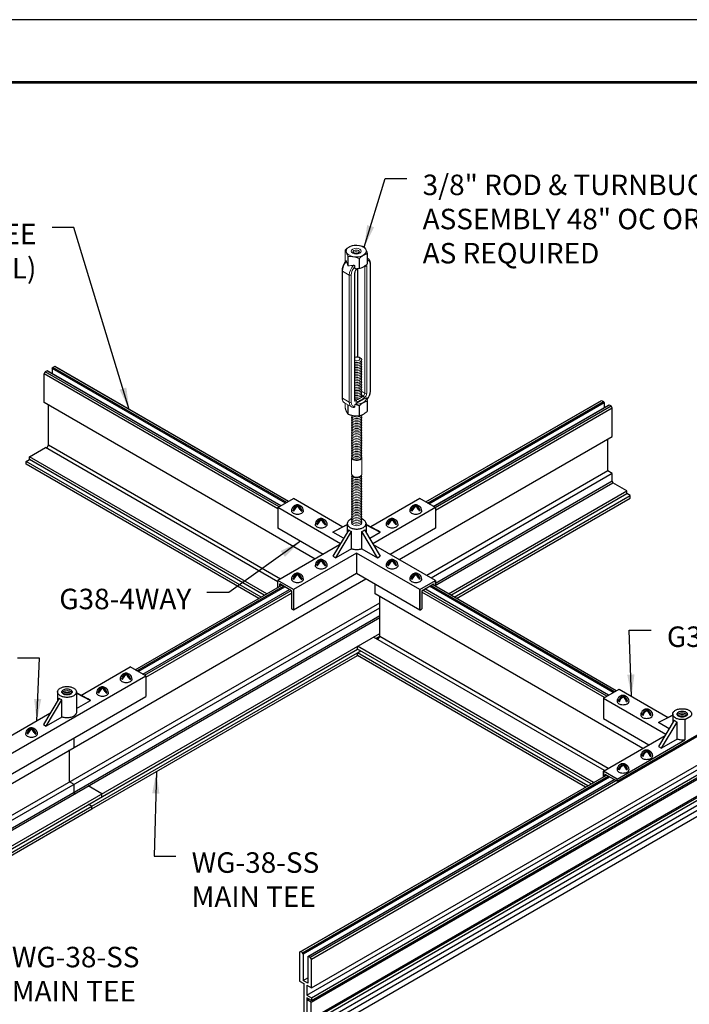
# Model space of a CAD drawing. Units: inches. Extents: x 3 to 236, y 3 to 15.
# Drawn here: x 135 to 139, y 6 to 12 of the extents above; entities that cross this region are included whole.
import ezdxf

# ---------------------------------------------------------------- set-up
doc = ezdxf.new("R2010")
doc.units = ezdxf.units.IN
doc.header["$MEASUREMENT"] = 0
doc.layers.get('0').update_dxf_attribs({"linetype": 'CONTINUOUS'})
doc.layers.get('Defpoints').update_dxf_attribs({"color": 9, "linetype": 'CONTINUOUS'})
for name, color, linetype in [('CONNECTORS', 31, 'CONTINUOUS'), ('DETAIL', 1, 'CONTINUOUS'), ('DIM', 1, 'CONTINUOUS'), ('GRID', 2, 'CONTINUOUS')]:
    doc.layers.add(name, color=color, linetype=linetype)
doc.styles.add('STD', font='arial.ttf')
doc.dimstyles.new('A-DIM1$7', dxfattribs={"dimtxt": 0.125, "dimasz": 0.125, "dimexe": 0.14, "dimexo": 0.07, "dimgap": 0.09, "dimtad": 0, "dimtih": 1, "dimtoh": 1, "dimdec": 5, "dimzin": 3, "dimdsep": 46, "dimlunit": 4, "dimtxsty": 'STD', "dimcen": 0, "dimclrd": 256, "dimclre": 3, "dimclrt": 256, "dimadec": 0, "dimazin": 0, "dimtfac": 1, "dimtdec": 3, "dimtofl": 0, "dimtmove": 0, "dimatfit": 3, "dimfxl": 1, "dimfrac": 2, "dimtolj": 1, "dimtzin": 0, "dimarcsym": 1})

# ---------------------------------------------------------------- blocks, each defined once
blk = doc.blocks.new('Iso-head')
at = {"layer": 'GRID'}
for p, q in [((-0.107, 0.105), (-0.165, 0.071)), ((-0.131, 0.051), (-0.165, 0.071)), ((0, 0.227), (0, 0.264)), ((0.107, 0.105), (0.165, 0.071)), ((0.131, 0.051), (0.165, 0.071))]:
    blk.add_line(p, q, dxfattribs=at)
for points in [[(-0.22, 0.077, 0.03208), (-0.22, 0.067, 0.156851), (-0.206, 0.022, 0.106617), (-0.156, -0.023, 0.072341), (-0.089, -0.05, 0.058752), (0, -0.06, 0.058752), (0.089, -0.05, 0.072341), (0.156, -0.023, 0.106617), (0.206, 0.022, 0.156851), (0.22, 0.067, 0.02207), (0.22, 0.074, 0.106617)], [(-0.165, 0.071, -0.046604), (-0.136, 0.136, -0.058752), (-0.082, 0.207, -0.058666), (-0.037, 0.245, -0.106617)], [(-0.037, 0.245, 0.058126), (-0.074, 0.253, 0.156851), (-0.119, 0.243, 0.056561), (-0.133, 0.233, 0.106617)], [(-0.131, 0.051, -0.046604), (-0.101, 0.116, -0.058752), (-0.048, 0.187, -0.061748), (0, 0.227, -0.106617)], [(0, 0.264, 0.06243), (-0.039, 0.273, 0.156851), (-0.085, 0.263, 0.066423), (-0.101, 0.251, 0.106617)], [(0, 0.264, -0.06243), (0.039, 0.273, -0.156851), (0.085, 0.263, -0.066423), (0.101, 0.251, -0.106617)], [(0.131, 0.051, 0.046604), (0.101, 0.116, 0.058752), (0.048, 0.187, 0.061748), (0, 0.227, 0.106617)], [(0.037, 0.245, -0.058126), (0.074, 0.253, -0.156851), (0.119, 0.243, -0.056561), (0.133, 0.233, -0.106617)], [(0.165, 0.071, 0.046604), (0.136, 0.136, 0.058752), (0.082, 0.207, 0.058666), (0.037, 0.245, 0.106617)]]:
    blk.add_lwpolyline(points, format="xyb", dxfattribs=at)
for centre, start, end in [((-0.002, 0.058), 126.8949, 177.6047), ((-0.002, 0.062), 73.9794, 106.1033), ((0.002, 0.058), 2.3953, 53.1051)]:
    blk.add_arc(centre, 0.219, start, end, dxfattribs=at)
blk = doc.blocks.new('TB')
at = {"layer": 'DETAIL', "linetype": 'Continuous', "lineweight": 0, "extrusion": (1.66533e-16, 0.816497, 0.57735)}
for p, q in [((34.0389, 15.1689), (34.0389, 15.0835)), ((34.2239, 15.0549), (34.2239, 15.1403)), ((34.2248, 15.1422), (34.2248, 15.0568)), ((34.0629, 15.0399), (34.0629, 15.1171)), ((34.0653, 15.1158), (34.0653, 15.0385)), ((34.1549, 15.0165), (34.1549, 15.1019)), ((34.1582, 15.1024), (34.1582, 15.017)), ((34.2293, 15.1002), (34.2248, 15.1029)), ((34.2499, 14.0012), (34.2499, 15.0574)), ((34.0137, 15.0002), (34.0137, 13.944)), ((34.0171, 13.9392), (34.0171, 14.9954)), ((34.074, 14.9626), (34.0171, 14.9954)), ((34.1178, 14.9783), (34.1178, 13.9221)), ((34.1213, 15.0164), (34.1213, 15.034)), ((34.1213, 13.9269), (34.1213, 14.9831)), ((34.1423, 14.2826), (34.1423, 15.0158)), ((34.1458, 14.2822), (34.1458, 15.0159)), ((34.2027, 15.0369), (34.202, 15.0373)), ((34.2027, 15.0369), (34.2027, 13.9806)), ((34.2193, 13.9806), (34.2193, 15.0369)), ((34.2465, 15.0526), (34.2465, 13.9964)), ((34.074, 14.9626), (34.074, 13.9063)), ((34.0906, 13.9063), (34.0906, 14.9626)), ((34.2027, 13.9806), (34.1769, 13.9955)), ((34.074, 13.9063), (34.0171, 13.9392)), ((34.1309, 13.9221), (34.1213, 13.9277)), ((34.1228, 13.8897), (34.2143, 13.9425)), ((34.1896, 13.956), (34.1759, 13.9639)), ((34.2239, 13.916), (34.2239, 13.8306)), ((34.2248, 13.8325), (34.2248, 13.9179)), ((34.0912, 13.8683), (34.0343, 13.9011)), ((34.0389, 13.8592), (34.0389, 13.8985)), ((34.0629, 13.8846), (34.0629, 13.8074)), ((34.0653, 13.806), (34.0653, 13.8832)), ((34.1213, 13.8704), (34.1213, 13.8881)), ((34.1549, 13.8776), (34.1549, 13.7922)), ((34.1582, 13.7927), (34.1582, 13.8781)), ((34.0935, 13.3078), (34.0935, 13.4446)), ((34.1773, 13.3078), (34.1773, 13.4446))]:
    blk.add_line(p, q, dxfattribs=at)
at = {"layer": 'DETAIL', "linetype": 'Continuous', "lineweight": 0}
for centre, major_axis, ratio, start_param, end_param in [((34.1318, 15.1555), (-0.0958, 0), 0.57735, -0.279579, -0.244025), ((34.1318, 15.1616), (0.083, 0), 0.57735, -2.356194, 3.926991), ((34.1318, 15.1555), (-0.0958, 0), 0.57735, -1.326771, -1.291218), ((34.1318, 15.1555), (-0.0958, 0), 0.57735, -2.373964, -2.338425), ((34.1318, 15.1555), (0.0958, 0), 0.57735, -0.279579, -0.244025), ((34.0334, 15.0539), (-0.0363, 0.1147), 0.201907, -1.756499, -1.432696), ((34.1318, 15.1555), (0.0958, 0), 0.57735, -2.373964, -2.338425), ((34.1318, 15.1555), (0.0958, 0), 0.57735, -1.326771, -1.291218), ((34.1318, 15.0701), (0.0958, 0), 0.57735, -0.279579, -0.244025), ((34.1877, 15.0283), (0.0416, 0.072), 0.57735, 0, 0.104106), ((34.2382, 15.0574), (0.0117, 0), 0.57735, -0.785398, 0), ((34.1752, 14.972), (-0.1601, 0.03), 0.410753, -1.064019, -0.740215), ((34.1328, 14.9965), (-0.0416, -0.072), 0.57735, -1.926159, -0.785398), ((34.141, 14.9917), (-0.0164, -0.0284), 0.57735, -2.17576, -0.785398), ((34.1095, 14.9831), (0.0117, 0), 0.57735, -0.785398, 0), ((34.1299, 15.0215), (0.00686, -0.00951), 0.501433, 0, 0.617779), ((34.1318, 15.0701), (0.0958, 0), 0.57735, -1.326771, -1.291218), ((34.211, 15.0417), (0.0117, 0), 0.57735, -2.356194, -0.785398), ((34.196, 15.0235), (0.0164, 0.0284), 0.57735, -0.785398, -0.275109), ((34.1354, 14.2588), (-0.0419, 0), 0.57735, -2.356194, -1.226458), ((34.1354, 14.2656), (-0.0274, 0), 0.57735, -2.356194, -1.028048), ((34.1354, 14.2656), (0.0274, 0), 0.57735, -2.113545, 0.785398), ((34.1354, 14.2588), (0.0419, 0), 0.57735, -1.915134, 0.785398), ((34.1354, 14.2451), (0.0419, 0), 0.57735, -1.915134, 0.286757), ((34.1354, 14.2314), (0.0419, 0), 0.57735, -1.915134, 0.286757), ((34.1354, 14.2177), (0.0419, 0), 0.57735, -1.915134, 0.286757), ((34.1354, 14.204), (0.0419, 0), 0.57735, -1.915134, 0.286757), ((34.1354, 14.1903), (0.0419, 0), 0.57735, -1.915134, 0.286757), ((34.1354, 14.1767), (0.0419, 0), 0.57735, -1.915134, 0.286757), ((34.1354, 14.163), (0.0419, 0), 0.57735, -1.915134, 0.286757), ((34.1354, 14.1493), (0.0419, 0), 0.57735, -1.915134, 0.286757), ((34.1354, 14.1356), (0.0419, 0), 0.57735, -1.915134, 0.286757), ((34.1354, 14.1219), (0.0419, 0), 0.57735, -1.915134, 0.286757), ((34.1354, 14.1082), (0.0419, 0), 0.57735, -1.915134, 0.286757), ((34.1354, 14.0946), (0.0419, 0), 0.57735, -1.915134, 0.286757), ((34.1354, 14.0809), (0.0419, 0), 0.57735, -1.915134, 0.286757), ((34.1354, 14.0672), (0.0419, 0), 0.57735, -1.915134, 0.286757), ((34.1354, 14.0535), (0.0419, 0), 0.57735, -1.915134, 0.286757), ((34.1354, 14.0398), (0.0419, 0), 0.57735, -1.915134, 0.286757), ((34.1354, 14.0261), (0.0419, 0), 0.57735, -1.915134, 0.286757), ((34.1354, 14.0125), (0.0419, 0), 0.57735, -1.915134, 0.286757), ((34.1354, 13.9988), (0.0419, 0), 0.57735, -1.915134, 0.286757), ((34.2382, 14.0012), (0.0117, 0), 0.57735, -0.785398, 0), ((34.1095, 13.9269), (0.0117, 0), 0.57735, -0.785398, 0), ((34.141, 13.9355), (-0.0164, -0.0284), 0.57735, -0.785398, 0.66128), ((34.1354, 13.9851), (0.0419, 0), 0.57735, -1.915134, 0.286757), ((34.1354, 13.9714), (0.0419, 0), 0.57735, -1.915134, 0.286757), ((34.1354, 13.9577), (0.0419, 0), 0.57735, -1.915134, 0.286757), ((34.1299, 13.912), (-0.0047, 0.0108), 0.644384, -2.285938, -0.715141), ((34.1685, 14.2058), (0.1735, 0.3004), 0.57735, -2.480312, -2.232077), ((34.1906, 13.9471), (-0.00686, 0.00951), 0.501433, -2.411008, -0.840211), ((34.196, 13.9672), (0.0164, 0.0284), 0.57735, -2.232077, -0.785398), ((34.211, 13.9854), (0.0117, 0), 0.57735, -2.356194, -0.785398), ((34.1318, 13.9312), (0.0958, 0), 0.57735, -0.279579, -0.244025), ((34.1328, 13.9403), (-0.0416, -0.072), 0.57735, -0.785398, 0), ((34.1318, 13.9312), (0.0958, 0), 0.57735, -1.326771, -1.291218), ((34.1318, 13.8458), (0.0958, 0), 0.57735, -0.279579, -0.244025), ((34.1318, 13.8458), (0.0958, 0), 0.57735, -2.373964, -2.338425), ((34.1354, 13.7798), (-0.0419, 0), 0.57735, -0.286757, 3.428349), ((34.1354, 13.7661), (-0.0419, 0), 0.57735, -0.286757, 3.428349), ((34.1354, 13.7525), (-0.0419, 0), 0.57735, -0.286757, 3.428349), ((34.1354, 13.7935), (-0.0419, 0), 0.57735, -0.133529, 3.355936), ((34.1354, 13.8072), (0.0419, 0), 0.57735, -2.641974, -0.404361), ((34.1318, 13.8458), (0.0958, 0), 0.57735, -1.326771, -1.291218), ((34.1354, 13.7388), (-0.0419, 0), 0.57735, -0.286757, 3.428349), ((34.1354, 13.7251), (-0.0419, 0), 0.57735, -0.286757, 3.428349), ((34.1354, 13.7114), (-0.0419, 0), 0.57735, -0.286757, 3.428349), ((34.1354, 13.6977), (-0.0419, 0), 0.57735, -0.286757, 3.428349), ((34.1354, 13.684), (-0.0419, 0), 0.57735, -0.286757, 3.428349), ((34.1354, 13.6704), (-0.0419, 0), 0.57735, -0.286757, 3.428349), ((34.1354, 13.6567), (-0.0419, 0), 0.57735, -0.286757, 3.428349), ((34.1354, 13.643), (-0.0419, 0), 0.57735, -0.286757, 3.428349), ((34.1354, 13.6293), (-0.0419, 0), 0.57735, -0.286757, 3.428349), ((34.1354, 13.6156), (-0.0419, 0), 0.57735, -0.286757, 3.428349), ((34.1354, 13.6019), (-0.0419, 0), 0.57735, -0.286757, 3.428349), ((34.1354, 13.5883), (-0.0419, 0), 0.57735, -0.286757, 3.428349), ((34.1354, 13.5746), (-0.0419, 0), 0.57735, -0.286757, 3.428349), ((34.1354, 13.5609), (-0.0419, 0), 0.57735, -0.286757, 3.428349), ((34.1354, 13.5472), (-0.0419, 0), 0.57735, -0.286757, 3.428349), ((34.1354, 13.5335), (-0.0419, 0), 0.57735, -0.286757, 3.428349), ((34.1354, 13.5198), (-0.0419, 0), 0.57735, -0.286757, 3.428349), ((34.1354, 13.5062), (-0.0419, 0), 0.57735, -0.286757, 3.428349), ((34.1354, 13.4925), (-0.0419, 0), 0.57735, -0.286757, 3.428349), ((34.1354, 13.4788), (-0.0419, 0), 0.57735, -0.286757, 3.428349), ((34.1354, 13.4651), (-0.0419, 0), 0.57735, -0.286757, 3.428349), ((34.1354, 13.4514), (-0.0419, 0), 0.57735, -0.286757, 3.428349), ((34.1354, 13.4446), (-0.0419, 0), 0.57735, -0.141897, 0.785398), ((34.1354, 13.4446), (0.0419, 0), 0.57735, -2.356194, 0.141897), ((34.1354, 13.2872), (-0.0419, 0), 0.57735, -0.286757, 3.428349), ((34.1354, 13.2735), (-0.0419, 0), 0.57735, -0.286757, 3.428349), ((34.1354, 13.2599), (-0.0419, 0), 0.57735, -0.286757, 3.428349), ((34.1354, 13.3009), (-0.0419, 0), 0.57735, -0.141897, 3.28349), ((34.1354, 13.2462), (-0.0419, 0), 0.57735, -0.286757, 3.428349), ((34.1354, 13.2325), (-0.0419, 0), 0.57735, -0.286757, 3.428349), ((34.1354, 13.2188), (-0.0419, 0), 0.57735, -0.286757, 3.428349), ((34.1354, 13.2051), (-0.0419, 0), 0.57735, -0.286757, 3.428349), ((34.1354, 13.1914), (-0.0419, 0), 0.57735, -0.286757, 3.428349), ((34.1354, 13.1778), (-0.0419, 0), 0.57735, -0.286757, 3.428349), ((34.1354, 13.1641), (-0.0419, 0), 0.57735, -0.286757, 3.428349), ((34.1354, 13.1504), (-0.0419, 0), 0.57735, -0.286757, 3.428349), ((34.1354, 13.1367), (-0.0419, 0), 0.57735, -0.286757, 3.428349), ((34.1354, 13.123), (-0.0419, 0), 0.57735, -0.286757, 3.428349), ((34.1354, 13.1093), (-0.0419, 0), 0.57735, -0.286757, 3.428349), ((34.1354, 13.0957), (-0.0419, 0), 0.57735, -0.286757, 3.428349), ((34.1354, 13.082), (-0.0419, 0), 0.57735, -0.286757, 3.428349), ((34.1354, 13.0683), (-0.0419, 0), 0.57735, -0.286757, 3.428349), ((34.1354, 13.0546), (-0.0419, 0), 0.57735, -0.286757, 3.428349), ((34.1354, 13.0409), (-0.0419, 0), 0.57735, -0.286757, 3.428349), ((34.1354, 13.0272), (-0.0419, 0), 0.57735, -0.286757, 3.428349), ((34.1354, 13.0136), (-0.0419, 0), 0.57735, -0.286757, 3.428349), ((34.1354, 12.9999), (-0.0419, 0), 0.57735, -0.286757, 3.428349), ((34.1354, 12.9862), (-0.0419, 0), 0.57735, -0.286757, 3.428349), ((34.1354, 12.9725), (-0.0419, 0), 0.57735, -0.286757, 3.428349), ((34.1354, 12.9588), (-0.0419, 0), 0.57735, -0.286757, 3.428349), ((34.1354, 12.9451), (-0.0419, 0), 0.57735, -0.286757, 3.428349), ((34.1354, 12.9315), (-0.0419, 0), 0.57735, -0.286757, 3.428349), ((34.1354, 12.9178), (-0.0419, 0), 0.57735, -0.286757, 3.428349), ((34.1354, 12.9041), (-0.0419, 0), 0.57735, -0.286757, 3.428349)]:
    blk.add_ellipse(centre, major_axis=major_axis, ratio=ratio, start_param=start_param, end_param=end_param, dxfattribs=at)
at = {"layer": 'DETAIL', "linetype": 'Continuous', "lineweight": 0, "extrusion": (-5.81485e-17, 5.55112e-17, -1)}
blk.add_ellipse((34.1318, 15.1616), major_axis=(0.0419, 0), ratio=0.57735, start_param=-2.356194, end_param=3.926991, dxfattribs=at)
at = {"layer": 'DETAIL', "linetype": 'Continuous', "lineweight": 0, "extrusion": (-2.02499e-17, 3.13111e-30, -1)}
blk.add_ellipse((34.1318, 15.1548), major_axis=(0.0274, 0), ratio=0.57735, start_param=-2.356194, end_param=3.926991, dxfattribs=at)
at = {"layer": 'DETAIL', "linetype": 'Continuous', "lineweight": 0, "extrusion": (-5.14995e-17, 9.24378e-30, -1)}
blk.add_ellipse((34.1318, 15.1411), major_axis=(0.0274, 0), ratio=0.57735, start_param=-2.694049, end_param=-2.356194, dxfattribs=at)
at = {"layer": 'DETAIL', "linetype": 'Continuous', "lineweight": 0, "extrusion": (-5.12431e-17, -1.11022e-16, -1)}
blk.add_ellipse((34.1318, 15.1411), major_axis=(0.0274, 0), ratio=0.57735, start_param=-2.356194, end_param=-0.447544, dxfattribs=at)
at = {"layer": 'DETAIL', "linetype": 'Continuous', "lineweight": 0, "extrusion": (-8.17967e-17, 1.66533e-16, -1)}
blk.add_ellipse((34.1318, 15.1274), major_axis=(0.0274, 0), ratio=0.57735, start_param=-2.095435, end_param=-1.046158, dxfattribs=at)
at = {"layer": 'DETAIL', "linetype": 'Continuous', "lineweight": 0, "extrusion": (-3.45681e-16, 4.55974e-16, -1)}
blk.add_ellipse((34.0759, 15.0294), major_axis=(0.0416, 0.072), ratio=0.57735, start_param=-2.356194, end_param=-1.215434, dxfattribs=at)
at = {"layer": 'DETAIL', "linetype": 'Continuous', "lineweight": 0, "extrusion": (-1.97741e-16, 4.34659e-16, -1)}
blk.add_ellipse((34.196, 15.0235), major_axis=(0.0357, 0.0618), ratio=0.57735, start_param=-0.180151, end_param=0.785398, dxfattribs=at)
at = {"layer": 'DETAIL', "linetype": 'Continuous', "lineweight": 0, "extrusion": (-1.11022e-16, 8.93317e-33, -1)}
blk.add_ellipse((34.0254, 15.0002), major_axis=(-0.0117, 0), ratio=0.57735, start_param=-0.785398, end_param=0, dxfattribs=at)
at = {"layer": 'DETAIL', "linetype": 'Continuous', "lineweight": 0, "extrusion": (-2.7357e-16, 4.14341e-16, -1)}
blk.add_ellipse((34.141, 14.9917), major_axis=(0.0357, 0.0618), ratio=0.57735, start_param=-2.356194, end_param=-1.186615, dxfattribs=at)
at = {"layer": 'DETAIL', "linetype": 'Continuous', "lineweight": 0, "extrusion": (-2.64407e-16, 1.52656e-16, -1)}
blk.add_ellipse((34.1877, 15.0283), major_axis=(-0.0106, -0.0183), ratio=0.57735, start_param=-2.404619, end_param=-2.356194, dxfattribs=at)
at = {"layer": 'DETAIL', "linetype": 'Continuous', "lineweight": 0, "extrusion": (-4.04099e-17, 7.23757e-30, -1)}
blk.add_ellipse((34.0823, 14.9674), major_axis=(-0.0117, 0), ratio=0.57735, start_param=-2.356194, end_param=-0.785398, dxfattribs=at)
at = {"layer": 'DETAIL', "linetype": 'Continuous', "lineweight": 0, "extrusion": (-2.5697e-16, 2.76559e-16, -1)}
blk.add_ellipse((34.196, 13.9672), major_axis=(-0.0357, -0.0618), ratio=0.57735, start_param=-2.356194, end_param=-1.290772, dxfattribs=at)
at = {"layer": 'DETAIL', "linetype": 'Continuous', "lineweight": 0, "extrusion": (4.36403e-17, 1.11022e-16, -1)}
blk.add_ellipse((34.0254, 13.944), major_axis=(-0.0117, 0), ratio=0.57735, start_param=-0.785398, end_param=0, dxfattribs=at)
at = {"layer": 'DETAIL', "linetype": 'Continuous', "lineweight": 0, "extrusion": (-6.09555e-17, 2.27489e-16, -1)}
blk.add_ellipse((34.0759, 13.9731), major_axis=(-0.0416, -0.072), ratio=0.57735, start_param=0, end_param=0.785398, dxfattribs=at)
at = {"layer": 'DETAIL', "linetype": 'Continuous', "lineweight": 0, "extrusion": (-1.88578e-16, 1.72974e-16, -1)}
blk.add_ellipse((34.1328, 13.9403), major_axis=(-0.0106, -0.0183), ratio=0.57735, start_param=-0.66128, end_param=-0.007897, dxfattribs=at)
at = {"layer": 'DETAIL', "linetype": 'Continuous', "lineweight": 0, "extrusion": (-5.14645e-17, -5.55112e-17, -1)}
blk.add_ellipse((34.1318, 13.9373), major_axis=(0.083, 0), ratio=0.57735, start_param=-0.108648, end_param=1.679444, dxfattribs=at)
at = {"layer": 'DETAIL', "linetype": 'Continuous', "lineweight": 0, "extrusion": (9.07038e-17, 2.68126e-16, -1)}
blk.add_ellipse((34.1602, 14.2106), major_axis=(-0.1676, -0.2903), ratio=0.57735, start_param=-0.909516, end_param=-0.66128, dxfattribs=at)
at = {"layer": 'DETAIL', "linetype": 'Continuous', "lineweight": 0, "extrusion": (-1.73704e-16, 4.20782e-16, -1)}
blk.add_ellipse((34.1877, 13.972), major_axis=(-0.0106, -0.0183), ratio=0.57735, start_param=-2.356194, end_param=-0.909516, dxfattribs=at)
at = {"layer": 'DETAIL', "linetype": 'Continuous', "lineweight": 0, "extrusion": (8.23254e-19, 1.35159e-31, -1)}
blk.add_ellipse((34.0823, 13.9111), major_axis=(-0.0117, 0), ratio=0.57735, start_param=-2.356194, end_param=-0.785398, dxfattribs=at)
at = {"layer": 'DETAIL', "linetype": 'Continuous', "lineweight": 0, "extrusion": (-2.4037e-16, 1.38778e-16, -1)}
blk.add_ellipse((34.141, 13.9355), major_axis=(-0.0357, -0.0618), ratio=0.57735, start_param=-0.384181, end_param=0.785398, dxfattribs=at)
at = {"layer": 'DETAIL', "linetype": 'Continuous', "lineweight": 0, "extrusion": (-7.15358e-17, -1.11022e-16, -1)}
blk.add_ellipse((34.1354, 13.3078), major_axis=(-0.0419, 0), ratio=0.57735, start_param=-0.785398, end_param=0, dxfattribs=at)
at = {"layer": 'DETAIL', "linetype": 'Continuous', "lineweight": 0, "extrusion": (-5.36728e-17, 1.66533e-16, -1)}
blk.add_ellipse((34.1354, 13.3078), major_axis=(0.0419, 0), ratio=0.57735, start_param=0, end_param=2.356194, dxfattribs=at)
at = {"layer": 'DETAIL', "linetype": 'Continuous', "lineweight": 0}
for points, weights in [([(34.0629, 15.1171), (34.0509, 15.1536), (34.0389, 15.1689)], [1, 1.14315201626, 1]), ([(34.0397, 15.1708), (34.0726, 15.2004), (34.1054, 15.2087)], [1, 1.14314746602, 1]), ([(34.1087, 15.2092), (34.1535, 15.2129), (34.1983, 15.1953)], [1, 1.14315201626, 1]), ([(34.2239, 15.1403), (34.1911, 15.1319), (34.1582, 15.1024)], [1, 1.14314746602, 1]), ([(34.2007, 15.194), (34.2127, 15.1787), (34.2248, 15.1422)], [1, 1.14315201626, 1]), ([(34.0389, 15.0835), (34.0406, 15.0782), (34.0422, 15.0735)], [1, 1.01852474905, 1.03225506578]), ([(34.1549, 15.1019), (34.1101, 15.1194), (34.0653, 15.1158)], [1, 1.14315201626, 1]), ([(34.1213, 15.0164), (34.1371, 15.015), (34.1549, 15.0165)], [1.06648087524, 1.05247916879, 1]), ([(34.1582, 15.017), (34.1911, 15.0253), (34.2239, 15.0549)], [1, 1.14314746602, 1]), ([(34.1582, 13.8781), (34.1911, 13.9076), (34.2239, 13.916)], [1, 1.14314746602, 1]), ([(34.2143, 13.9425), (34.215, 13.9425), (34.2157, 13.9426)], [1.0073890646, 1.00742352245, 1.0073014628]), ([(34.2248, 13.9179), (34.22, 13.9324), (34.2157, 13.9426)], [1, 1.05247916879, 1.06648087524]), ([(34.0629, 13.8074), (34.0509, 13.8227), (34.0389, 13.8592)], [1, 1.14315201626, 1]), ([(34.1213, 13.8881), (34.1221, 13.8889), (34.1228, 13.8897)], [1.00730146281, 1.00742352245, 1.0073890646]), ([(34.1213, 13.8881), (34.1371, 13.8846), (34.1549, 13.8776)], [1.06648087524, 1.05247916879, 1]), ([(34.2239, 13.8306), (34.1911, 13.801), (34.1582, 13.7927)], [1, 1.14314746602, 1]), ([(34.1549, 13.7922), (34.1101, 13.7885), (34.0653, 13.806)], [1, 1.14315201626, 1])]:
    blk.add_rational_spline(points, weights, degree=2, dxfattribs=at)
for points, knots in [([(34.0486, 15.0807), (34.0445, 15.0764), (34.0406, 15.0717), (34.0334, 15.0617), (34.0302, 15.0564), (34.0244, 15.0454), (34.022, 15.0398), (34.0179, 15.0283), (34.0163, 15.0226), (34.0142, 15.0112), (34.0137, 15.0056), (34.0137, 15.0002)], [1.95288, 1.95288, 1.95288, 1.95288, 2.190623, 2.190623, 2.428365, 2.428365, 2.666108, 2.666108, 2.90385, 2.90385, 3.141593, 3.141593, 3.141593, 3.141593]), ([(34.0514, 15.0769), (34.0509, 15.0782), (34.0504, 15.0794), (34.0496, 15.0806), (34.0492, 15.0809), (34.0488, 15.0808), (34.0487, 15.0808), (34.0486, 15.0807)], [0.2103237, 0.2103237, 0.2103237, 0.2103237, 0.22574962, 0.22574962, 0.23904004, 0.23904004, 0.24295379, 0.24295379, 0.24295379, 0.24295379]), ([(34.2499, 15.0574), (34.2499, 15.061), (34.2497, 15.0645), (34.2487, 15.0713), (34.2479, 15.0746), (34.2458, 15.0809), (34.2445, 15.0839), (34.2412, 15.0895), (34.2392, 15.0921), (34.2347, 15.0966), (34.2321, 15.0986), (34.2293, 15.1002)], [0, 0, 0, 0, 0.1570796, 0.1570796, 0.3141593, 0.3141593, 0.4712389, 0.4712389, 0.6283185, 0.6283185, 0.7853982, 0.7853982, 0.7853982, 0.7853982]), ([(34.0653, 15.0385), (34.0649, 15.0387), (34.0645, 15.0389), (34.0637, 15.0394), (34.0633, 15.0396), (34.0629, 15.0399)], [2.13132926, 2.13132926, 2.13132926, 2.13132926, 2.13641273, 2.13641273, 2.14149621, 2.14149621, 2.14149621, 2.14149621]), ([(34.1213, 15.034), (34.1213, 15.0352), (34.121, 15.0367), (34.1197, 15.0391), (34.1187, 15.0403), (34.1165, 15.0421), (34.1149, 15.0429), (34.1119, 15.0439), (34.1099, 15.0441), (34.1082, 15.0441)], [0, 0, 0, 0, 0.0135082, 0.0135082, 0.02609116, 0.02609116, 0.03938157, 0.03938157, 0.0548075, 0.0548075, 0.0548075, 0.0548075]), ([(34.1213, 14.9831), (34.1213, 14.9844), (34.1214, 14.986), (34.1221, 14.9895), (34.1226, 14.9915), (34.1241, 14.9955), (34.1251, 14.9976), (34.1274, 15.0017), (34.1287, 15.0037), (34.1315, 15.0072), (34.133, 15.0088), (34.1352, 15.0108), (34.136, 15.0114), (34.1367, 15.012)], [3.141593, 3.141593, 3.141593, 3.141593, 3.382788, 3.382788, 3.638201, 3.638201, 3.90494, 3.90494, 4.176204, 4.176204, 4.444104, 4.444104, 4.588271, 4.588271, 4.588271, 4.588271]), ([(34.2214, 13.9278), (34.2232, 13.93), (34.2249, 13.9323), (34.2302, 13.9397), (34.2334, 13.945), (34.2392, 13.956), (34.2417, 13.9616), (34.2457, 13.973), (34.2473, 13.9788), (34.2494, 13.9901), (34.2499, 13.9957), (34.2499, 14.0012)], [5.220411, 5.220411, 5.220411, 5.220411, 5.332215, 5.332215, 5.569958, 5.569958, 5.8077, 5.8077, 6.045443, 6.045443, 6.283185, 6.283185, 6.283185, 6.283185]), ([(34.0137, 13.944), (34.0137, 13.9404), (34.0139, 13.9369), (34.0149, 13.9301), (34.0157, 13.9268), (34.0178, 13.9205), (34.0191, 13.9175), (34.0224, 13.9119), (34.0244, 13.9093), (34.029, 13.9047), (34.0315, 13.9027), (34.0343, 13.9011)], [3.1415927, 3.1415927, 3.1415927, 3.1415927, 3.2986723, 3.2986723, 3.4557519, 3.4557519, 3.6128316, 3.6128316, 3.7699112, 3.7699112, 3.9269908, 3.9269908, 3.9269908, 3.9269908]), ([(34.1223, 13.9219), (34.1223, 13.9219), (34.1223, 13.9219), (34.1223, 13.9219), (34.1222, 13.922), (34.1221, 13.9223), (34.1219, 13.9226), (34.1216, 13.9234), (34.1215, 13.9239), (34.1213, 13.9252), (34.1213, 13.926), (34.1213, 13.9269)], [2.510213, 2.510213, 2.510213, 2.510213, 2.5132741, 2.5132741, 2.6703538, 2.6703538, 2.8274334, 2.8274334, 2.984513, 2.984513, 3.1415927, 3.1415927, 3.1415927, 3.1415927]), ([(34.0912, 13.8683), (34.0926, 13.8675), (34.094, 13.8668), (34.097, 13.8656), (34.0985, 13.865), (34.1016, 13.8642), (34.1032, 13.8639), (34.1064, 13.8635), (34.108, 13.8634), (34.1112, 13.8633), (34.1128, 13.8634), (34.1144, 13.8636)], [3.9269908, 3.9269908, 3.9269908, 3.9269908, 4.0050784, 4.0050784, 4.0831659, 4.0831659, 4.1612534, 4.1612534, 4.239341, 4.239341, 4.3174285, 4.3174285, 4.3174285, 4.3174285]), ([(34.1144, 13.8636), (34.1156, 13.8637), (34.1167, 13.864), (34.1187, 13.865), (34.1197, 13.8659), (34.121, 13.8678), (34.1213, 13.8692), (34.1213, 13.8704)], [0.18814629, 0.18814629, 0.18814629, 0.18814629, 0.19850944, 0.19850944, 0.2110924, 0.2110924, 0.2246006, 0.2246006, 0.2246006, 0.2246006])]:
    blk.add_open_spline(points, degree=3, knots=knots, dxfattribs=at)
blk.add_open_spline([(34.1367, 15.012), (34.1385, 15.0132), (34.1403, 15.0145), (34.1421, 15.0158)], degree=3, dxfattribs=at)
blk = doc.blocks.new('WEB00429')
at = {"color": 1}
for p, q in [((2.5966, 5.0149), (2.5864, 5.009)), ((3.9337, 4.2429), (2.5966, 5.0149)), ((3.9337, 4.2429), (2.6033, 5.011)), ((2.5357, 4.9719), (2.5425, 4.9836)), ((2.5357, 4.8078), (2.5357, 4.9719)), ((3.8727, 4.2), (2.5357, 4.9719)), ((2.5526, 4.9895), (2.5425, 4.9836)), ((3.8796, 4.2116), (2.5425, 4.9836)), ((2.5563, 4.9878), (2.5526, 4.9895)), ((3.8898, 4.2175), (2.5526, 4.9895)), ((3.8902, 4.2177), (2.5563, 4.9878)), ((2.5828, 5.0031), (2.5864, 5.009)), ((2.5828, 5.0031), (2.5828, 4.9721)), ((3.9167, 4.233), (2.5828, 5.0031)), ((3.9236, 4.237), (2.5864, 5.009)), ((4.0853, 3.9132), (2.5357, 4.8078)), ((2.5611, 4.5645), (2.5611, 4.7932)), ((4.7182, 4.2398), (5.7241, 4.8206)), ((4.7182, 4.2398), (5.7174, 4.8166)), ((4.7284, 4.2339), (5.7343, 4.8147)), ((4.7353, 4.23), (5.7379, 4.8088)), ((4.7618, 4.2146), (5.7644, 4.7935)), ((4.7622, 4.2144), (5.7681, 4.7952)), ((4.7724, 4.2086), (5.7782, 4.7893)), ((5.7241, 4.8206), (5.7343, 4.8147)), ((5.7379, 4.8088), (5.7343, 4.8147)), ((5.7379, 4.8088), (5.7379, 4.7777)), ((5.7644, 4.7935), (5.7681, 4.7952)), ((5.7681, 4.7952), (5.7782, 4.7893)), ((5.785, 4.7776), (5.7782, 4.7893)), ((4.7739, 4.1938), (5.785, 4.7776)), ((5.785, 4.6135), (5.785, 4.7776)), ((2.5509, 4.5469), (2.5611, 4.5645)), ((3.8872, 3.7988), (2.5611, 4.5645)), ((4.5667, 3.9101), (5.785, 4.6135)), ((5.7596, 4.4171), (5.7596, 4.5989)), ((2.4524, 4.4979), (2.5441, 4.5508)), ((3.8727, 3.7838), (2.5441, 4.5508)), ((2.4342, 4.4717), (2.4524, 4.4823)), ((2.4342, 4.4561), (2.4342, 4.4717)), ((3.7771, 3.6964), (2.4342, 4.4717)), ((3.7636, 3.6886), (2.4342, 4.4561)), ((2.4524, 4.4823), (2.4524, 4.4979)), ((3.8089, 3.7148), (2.4524, 4.4979)), ((3.7953, 3.707), (2.4524, 4.4823)), ((5.7596, 4.4171), (4.7241, 3.8192)), ((5.785, 4.4024), (4.7495, 3.8046)), ((5.785, 4.4024), (5.7596, 4.4171)), ((5.785, 4.3582), (5.785, 4.4024)), ((4.7694, 3.7604), (5.7892, 4.3492)), ((5.785, 4.3582), (4.7739, 3.7744)), ((5.8681, 4.3037), (5.7892, 4.3492)), ((4.8482, 3.7149), (5.8681, 4.3037)), ((4.8618, 3.7071), (5.8681, 4.2881)), ((5.8681, 4.2881), (5.8681, 4.3037)), ((5.8865, 4.2774), (5.8681, 4.2881)), ((4.0643, 1.6259), (8.5627, 4.2231)), ((4.8802, 3.6964), (5.8865, 4.2774)), ((4.8937, 3.6886), (5.8865, 4.2618)), ((5.8865, 4.2618), (5.8865, 4.2774)), ((5.8865, 4.2618), (5.8865, 4.2774)), ((5.8865, 4.2618), (5.8865, 4.2774)), ((4.0643, 1.4619), (8.5627, 4.059)), ((4.039, 1.4198), (8.5373, 4.017)), ((4.0643, 1.4052), (8.5881, 4.017)), ((4.0643, 1.3896), (8.5881, 4.0014)), ((4.0626, 1.3803), (8.5726, 3.9841)), ((4.0626, 1.2842), (8.5726, 3.888)), ((4.0643, 1.2762), (8.5881, 3.888)), ((4.0643, 1.2606), (8.5881, 3.8724)), ((2.7072, 2.8365), (4.3759, 3.8)), ((4.039, 1.2186), (8.5373, 3.8157)), ((4.0643, 1.2039), (8.5881, 3.8157)), ((4.0643, 1.1688), (8.5881, 3.7805)), ((3.0566, 3.2805), (3.8955, 3.7648)), ((3.0566, 3.2805), (3.8955, 3.7648)), ((3.0668, 3.2746), (3.9057, 3.7589)), ((3.0737, 3.2706), (3.9126, 3.755)), ((3.1002, 3.2553), (3.9391, 3.7396)), ((3.1006, 3.2551), (3.9395, 3.7394)), ((3.1108, 3.2492), (3.9496, 3.7336)), ((3.1175, 3.2375), (3.9512, 3.7188)), ((4.4301, 3.7141), (4.4301, 3.7686)), ((5.7403, 3.1217), (4.6955, 3.725)), ((5.7539, 3.1295), (4.7023, 3.7366)), ((5.764, 3.1354), (4.7125, 3.7425)), ((5.7644, 3.1356), (4.7129, 3.7427)), ((5.7909, 3.1509), (4.7394, 3.758)), ((5.7978, 3.1549), (4.7463, 3.762)), ((5.808, 3.1608), (4.7565, 3.7679)), ((5.808, 3.1608), (4.7565, 3.7679)), ((1.058, 1.7026), (4.4555, 3.6641)), ((5.9595, 2.8311), (4.4301, 3.7141)), ((4.4555, 3.4708), (4.4555, 3.6994)), ((1.0834, 1.6879), (4.4555, 3.6348)), ((1.0834, 1.6437), (4.4555, 3.5905)), ((1.0876, 1.6347), (4.4555, 3.5792)), ((1.1664, 1.5892), (4.4555, 3.4881)), ((5.7412, 2.705), (4.4201, 3.4677)), ((4.4337, 3.4599), (4.4555, 3.4725)), ((4.4453, 3.4532), (4.4555, 3.4708)), ((5.7615, 2.7167), (4.4555, 3.4708)), ((1.1664, 1.5736), (4.3284, 3.3992)), ((2.8087, 2.5004), (4.3286, 3.378)), ((5.6779, 2.6357), (4.3284, 3.4148)), ((4.3284, 3.3992), (4.3284, 3.4148)), ((5.6644, 2.6279), (4.3284, 3.3992)), ((4.3286, 3.378), (4.3469, 3.3885)), ((4.3286, 3.3624), (4.3286, 3.378)), ((5.6461, 2.6173), (4.3286, 3.378)), ((2.8087, 2.4848), (4.3286, 3.3624)), ((5.6326, 2.6095), (4.3286, 3.3624)), ((2.7072, 2.8365), (2.7072, 2.8912)), ((2.7072, 2.8365), (2.7072, 2.8912)), ((1.0834, 1.899), (2.7072, 2.8365)), ((2.6818, 2.6401), (2.6818, 2.8219)), ((3.9967, 1.665), (5.752, 2.6784)), ((4.0034, 1.6689), (5.752, 2.6784)), ((4.0136, 1.663), (5.7621, 2.6726)), ((4.0172, 1.6572), (5.7691, 2.6686)), ((4.0438, 1.6419), (5.7956, 2.6533)), ((4.0474, 1.6435), (5.796, 2.6531)), ((4.0576, 1.6377), (5.8061, 2.6472)), ((2.7072, 2.6254), (2.6818, 2.6401)), ((2.7072, 2.5812), (2.7072, 2.6254)), ((2.8666, 2.5708), (2.7878, 2.6163)), ((2.8666, 2.5552), (2.8666, 2.5708)), ((1.1849, 1.5629), (2.8087, 2.5004)), ((1.1849, 1.5473), (2.8087, 2.4848)), ((2.8087, 2.5004), (2.7902, 2.5111)), ((2.8087, 2.4848), (2.8087, 2.5004)), ((2.8087, 2.4848), (2.8087, 2.5004)), ((4.0034, 1.6689), (3.9967, 1.665)), ((3.9967, 1.665), (3.9967, 1.5009)), ((4.0136, 1.663), (4.0034, 1.6689)), ((4.0172, 1.6572), (4.0136, 1.663)), ((4.0172, 1.6572), (4.0172, 1.5047)), ((4.0438, 1.6419), (4.0474, 1.6435)), ((4.0438, 1.6419), (4.0438, 1.4894)), ((4.0474, 1.6435), (4.0576, 1.6377)), ((4.0643, 1.6259), (4.0576, 1.6377)), ((4.0643, 1.4619), (4.0643, 1.6259)), ((4.0172, 1.5047), (4.0438, 1.52)), ((3.9967, 1.5009), (4.022, 1.4863)), ((4.0438, 1.4894), (4.0172, 1.5047)), ((4.022, 1.4863), (4.022, 1.2283)), ((4.039, 1.4765), (4.0643, 1.4619)), ((4.0406, 1.393), (4.0495, 1.3981)), ((4.0626, 1.3803), (4.0406, 1.393)), ((4.0406, 1.2969), (4.0406, 1.393)), ((4.0626, 1.2842), (4.0626, 1.3803))]:
    blk.add_line(p, q, dxfattribs=at)
for centre in [(5.7935, 4.3533), (2.7156, 2.5763)]:
    blk.add_ellipse(centre, major_axis=(0.006, -0.0104), ratio=0.57735, start_param=3.926843, end_param=4.830058, dxfattribs=at)
at = {"layer": 'CONNECTORS'}
for p, q in [((3.8727, 4.2076), (3.962, 4.2592)), ((4.2438, 4.0965), (3.962, 4.2592)), ((4.6846, 4.2592), (4.4037, 4.097)), ((4.7739, 4.2076), (4.6846, 4.2592)), ((3.8727, 4.2076), (3.8727, 4.0905)), ((4.2301, 4.0013), (3.8727, 4.2076)), ((4.7739, 4.2076), (4.4165, 4.0013)), ((4.7739, 4.2076), (4.7739, 4.0905)), ((4.2693, 4.1098), (4.188, 4.0674)), ((4.2049, 4.0772), (4.2693, 4.1107)), ((4.2693, 4.1162), (4.2693, 4.0669)), ((4.3774, 4.1162), (4.3774, 4.0669)), ((4.4417, 4.0772), (4.3774, 4.1107)), ((4.3774, 4.1098), (4.4586, 4.0674)), ((4.1325, 3.9405), (3.8727, 4.0905)), ((4.2777, 4.081), (4.188, 3.9307)), ((4.188, 4.0674), (4.2049, 4.0772)), ((4.2487, 4.0324), (4.188, 4.0674)), ((4.2049, 3.9209), (4.2945, 4.071)), ((4.2945, 3.9726), (4.2945, 4.071)), ((4.3522, 3.9726), (4.3522, 4.071)), ((4.4417, 3.9209), (4.3522, 4.071)), ((4.369, 4.081), (4.4586, 3.9307)), ((4.398, 4.0324), (4.4586, 4.0674)), ((4.4586, 4.0674), (4.4417, 4.0772)), ((4.7739, 4.0905), (4.5141, 3.9405)), ((4.226, 3.9944), (3.8727, 3.7905)), ((4.3233, 3.9475), (3.962, 3.7389)), ((4.2945, 3.9726), (4.2049, 3.9209)), ((4.3233, 3.9475), (4.3233, 3.8303)), ((4.6846, 3.7389), (4.3233, 3.9475)), ((4.3522, 3.9726), (4.4417, 3.9209)), ((4.7739, 3.7905), (4.4206, 3.9944)), ((4.188, 3.9307), (4.2049, 3.9209)), ((4.4417, 3.9209), (4.4586, 3.9307)), ((4.3233, 3.8303), (3.962, 3.6217)), ((4.6846, 3.6217), (4.3233, 3.8303)), ((3.962, 3.7389), (3.8727, 3.7905)), ((3.8727, 3.7516), (3.8727, 3.7905)), ((4.6846, 3.7389), (4.7739, 3.7905)), ((4.6846, 3.7389), (4.7739, 3.7905)), ((4.7739, 3.7578), (4.7739, 3.7905)), ((4.7739, 3.7905), (4.7739, 3.7578)), ((3.9512, 3.7326), (3.8836, 3.7717)), ((3.8836, 3.7579), (3.8836, 3.7717)), ((3.9512, 3.7326), (3.9512, 3.628)), ((3.962, 3.7389), (3.962, 3.6217)), ((4.6846, 3.7389), (4.6846, 3.6217)), ((4.6846, 3.6217), (4.6846, 3.7389)), ((4.6955, 3.7326), (4.7631, 3.7717)), ((4.6955, 3.7326), (4.6955, 3.628)), ((4.7631, 3.764), (4.7631, 3.7717)), ((3.962, 3.6217), (3.9512, 3.628)), ((4.6846, 3.6217), (4.6955, 3.628)), ((2.7464, 3.1342), (3.0282, 3.2969)), ((3.1175, 3.2453), (3.0282, 3.2969)), ((2.3056, 2.7766), (3.1175, 3.2453)), ((3.1175, 3.2453), (3.1175, 3.1281)), ((2.6129, 3.1539), (2.6129, 3.1046)), ((2.721, 3.1539), (2.721, 3.0368)), ((5.7344, 3.1183), (5.8237, 3.1699)), ((5.8237, 3.1699), (6.1046, 3.0077)), ((2.3056, 2.6594), (3.1175, 3.1281)), ((2.6213, 3.1187), (2.5316, 2.9684)), ((2.5485, 2.9586), (2.6381, 3.1087)), ((2.6381, 3.0103), (2.6381, 3.1087)), ((2.7853, 3.1149), (2.721, 3.1484)), ((2.721, 3.1475), (2.8022, 3.1051)), ((2.721, 3.0582), (2.8022, 3.1051)), ((2.8022, 3.1051), (2.7853, 3.1149)), ((5.7344, 3.1183), (5.7344, 3.0011)), ((5.7344, 3.1183), (6.0918, 2.9119)), ((5.8129, 2.6433), (6.6248, 3.112)), ((2.2163, 2.8281), (2.5696, 3.0321)), ((2.6381, 3.0103), (2.5485, 2.9586)), ((5.7344, 3.0011), (5.9942, 2.8511)), ((6.131, 3.0204), (6.0497, 2.9781)), ((6.1394, 2.9916), (6.0497, 2.8413)), ((6.0497, 2.9781), (6.0666, 2.9878)), ((6.0666, 2.9878), (6.131, 3.0214)), ((6.131, 3.0269), (6.131, 2.9775)), ((6.201, 2.997), (6.2366, 3.0176)), ((6.201, 2.997), (6.201, 2.8799)), ((2.5316, 2.9684), (2.5485, 2.9586)), ((6.1104, 2.943), (6.0497, 2.9781)), ((6.0666, 2.8316), (6.1561, 2.9817)), ((6.1561, 2.8833), (6.1561, 2.9817)), ((5.7344, 2.7011), (6.0877, 2.9051)), ((5.8129, 2.6558), (6.201, 2.8799)), ((6.1561, 2.8833), (6.0666, 2.8316)), ((6.0497, 2.8413), (6.0666, 2.8316)), ((5.7344, 2.7011), (5.7344, 2.6683)), ((5.7344, 2.6683), (5.7344, 2.7011)), ((5.8129, 2.6558), (5.7344, 2.7011)), ((5.7452, 2.6745), (5.7452, 2.6824)), ((5.8129, 2.6433), (5.7452, 2.6824)), ((5.8129, 2.6433), (5.8129, 2.6558))]:
    blk.add_line(p, q, dxfattribs=at)
for points in [[(4.2947, 4.1428, 0.042878), (4.2851, 4.1383, 0.106617), (4.2728, 4.1271, 0.156851), (4.2693, 4.1162, 0.156851), (4.2728, 4.1053, 0.106617), (4.2851, 4.0942, 0.072341), (4.3016, 4.0876, 0.058752), (4.3233, 4.085, 0.058752), (4.345, 4.0876, 0.072341), (4.3616, 4.0942, 0.106617), (4.3739, 4.1053, 0.156851), (4.3774, 4.1162, 0.156851), (4.3739, 4.1271, 0.106617), (4.3616, 4.1383, 0.042878), (4.352, 4.1428, 0.058752)], [(4.2776, 4.0809, 0.059213), (4.2851, 4.0754, 0.041832), (4.2944, 4.071, 0.058752)], [(4.3522, 4.071, 0.041832), (4.3616, 4.0754, 0.059213), (4.369, 4.0809, 0.156851)], [(4.2944, 3.9726, 0.030507), (4.3016, 3.9704, 0.058752), (4.3233, 3.9678, 0.058752), (4.345, 3.9704, 0.030507), (4.3522, 3.9726, 0.106617)], [(2.6385, 3.149, -0.031634), (2.6392, 3.1501, -0.106617), (2.646, 3.1563, -0.072341), (2.655, 3.1599, -0.058752), (2.6669, 3.1613, -0.058752)], [(2.6669, 3.1613, -0.058752), (2.6788, 3.1599, -0.072341), (2.6879, 3.1563, -0.106617), (2.6947, 3.1501, -0.031634), (2.6954, 3.149, -0.156851)], [(2.638, 3.1086, -0.041832), (2.6287, 3.113, -0.059213), (2.6212, 3.1186, -0.156851)], [(2.6427, 3.1442, -0.046877), (2.646, 3.1465, -0.072341), (2.655, 3.1501, -0.058752), (2.6669, 3.1515, -0.058752)], [(2.6514, 3.1393, -0.027677), (2.655, 3.1403, -0.058752), (2.6669, 3.1417, -0.058752)], [(2.6669, 3.1515, -0.058752), (2.6788, 3.1501, -0.072341), (2.6879, 3.1465, -0.046877), (2.6912, 3.1442, -0.156851)], [(2.6669, 3.1417, -0.058752), (2.6788, 3.1403, -0.027677), (2.6824, 3.1393, -0.106617)], [(6.201, 2.997, -0.043062), (6.185, 2.9957, -0.058752), (6.1633, 2.9982, -0.072341), (6.1468, 3.0048, -0.106617), (6.1345, 3.016, -0.156851), (6.131, 3.0269, -0.156851), (6.1345, 3.0378, -0.106617), (6.1468, 3.049, -0.072341), (6.1633, 3.0555, -0.058752), (6.185, 3.0581, -0.058752)], [(6.185, 3.0581, -0.058752), (6.2067, 3.0555, -0.072341), (6.2232, 3.049, -0.106617), (6.2356, 3.0378, -0.156851), (6.2391, 3.0269, -0.130355), (6.2366, 3.0176, -0.033002)], [(2.7199, 3.0305, -0.200168), (2.6886, 3.0081, -0.058752), (2.6669, 3.0055, -0.058752), (2.6452, 3.0081, -0.030507), (2.638, 3.0103, -0.106617)], [(2.721, 3.0368, -0.085201), (2.7199, 3.0305, -0.106617)], [(6.1561, 2.9816, -0.041832), (6.1468, 2.986, -0.059213), (6.1393, 2.9916, -0.156851)], [(6.1566, 3.022, -0.031634), (6.1573, 3.0231, -0.106617), (6.164, 3.0292, -0.072341), (6.1731, 3.0328, -0.058752), (6.185, 3.0342, -0.058752)], [(6.1607, 3.0171, -0.046877), (6.164, 3.0195, -0.072341), (6.1731, 3.0231, -0.058752), (6.185, 3.0245, -0.058752)], [(6.1695, 3.0122, -0.027677), (6.1731, 3.0133, -0.058752), (6.185, 3.0147, -0.058752)], [(6.185, 3.0342, -0.058752), (6.1969, 3.0328, -0.072341), (6.206, 3.0292, -0.106617), (6.2128, 3.0231, -0.031634), (6.2134, 3.022, -0.156851)], [(6.185, 3.0245, -0.058752), (6.1969, 3.0231, -0.072341), (6.206, 3.0195, -0.046877), (6.2093, 3.0171, -0.156851)], [(6.185, 3.0147, -0.058752), (6.1969, 3.0133, -0.027677), (6.2005, 3.0122, -0.106617)], [(6.201, 2.8799, -0.043062), (6.185, 2.8785, -0.058752), (6.1633, 2.881, -0.030507), (6.1561, 2.8832, -0.106617)]]:
    blk.add_lwpolyline(points, format="xyb", dxfattribs=at)
for points in [[(2.6669, 3.1851, -0.058752), (2.6886, 3.1826, -0.072341), (2.7052, 3.176, -0.106617), (2.7175, 3.1648, -0.156851), (2.721, 3.1539, -0.156851), (2.7175, 3.143, -0.106617), (2.7052, 3.1318, -0.072341), (2.6886, 3.1253, -0.058752), (2.6669, 3.1227, -0.058752), (2.6452, 3.1253, -0.072341), (2.6287, 3.1318, -0.106617), (2.6164, 3.143, -0.156851), (2.6129, 3.1539, -0.156851), (2.6164, 3.1648, -0.106617), (2.6287, 3.176, -0.072341), (2.6452, 3.1826, -0.058752)], [(2.6669, 3.171, -0.058752), (2.6788, 3.1696, -0.072341), (2.6879, 3.166, -0.106617), (2.6947, 3.1599, -0.156851), (2.6966, 3.1539, -0.156851), (2.6947, 3.1479, -0.106617), (2.6879, 3.1418, -0.072341), (2.6788, 3.1382, -0.058752), (2.6669, 3.1368, -0.058752), (2.655, 3.1382, -0.072341), (2.646, 3.1418, -0.106617), (2.6392, 3.1479, -0.156851), (2.6373, 3.1539, -0.156851), (2.6392, 3.1599, -0.106617), (2.646, 3.166, -0.072341), (2.655, 3.1696, -0.058752)], [(6.185, 3.044, -0.058752), (6.1969, 3.0426, -0.072341), (6.206, 3.039, -0.106617), (6.2128, 3.0329, -0.156851), (6.2147, 3.0269, -0.156851), (6.2128, 3.0209, -0.106617), (6.206, 3.0148, -0.072341), (6.1969, 3.0112, -0.058752), (6.185, 3.0098, -0.058752), (6.1731, 3.0112, -0.072341), (6.164, 3.0148, -0.106617), (6.1573, 3.0209, -0.156851), (6.1554, 3.0269, -0.156851), (6.1573, 3.0329, -0.106617), (6.164, 3.039, -0.072341), (6.1731, 3.0426, -0.058752)]]:
    blk.add_lwpolyline(points, format="xyb", close=True, dxfattribs=at)
at = {"layer": 'DETAIL', "color": 1}
for p, q in [((4.039, 1.4765), (4.039, 1.4198)), ((4.039, 1.4198), (4.0643, 1.4052)), ((4.0643, 1.3896), (4.039, 1.4042)), ((4.039, 1.4042), (4.039, 1.2909)), ((4.0643, 1.4052), (4.0643, 1.3896))]:
    blk.add_line(p, q, dxfattribs=at)
at = {"xscale": 0.688, "yscale": 0.688, "zscale": 0.688}
blk.add_blockref('TB', (-19.1617, -4.757), dxfattribs=at)
at = {"layer": 'CONNECTORS', "xscale": 0.15625, "yscale": 0.15625, "zscale": 0.15625}
for p in [(3.985, 4.1794), (4.6616, 4.1794), (4.1204, 4.1013), (4.5263, 4.1013), (4.1204, 3.8669), (4.5263, 3.8669), (3.985, 3.7888), (4.6616, 3.7888), (3.0052, 3.2171), (2.8699, 3.139), (5.8467, 3.0901), (5.982, 3.012), (2.464, 2.9046), (5.982, 2.7776), (5.8467, 2.6995)]:
    blk.add_blockref('Iso-head', p, dxfattribs=at)
at = {"layer": 'DIM', "char_height": 0.117188, "style": 'STD'}
for s, insert, attachment_point in [('3/8" ROD & TURNBUCKLE\\PASSEMBLY 48" OC OR\\PAS REQUIRED', (4.7007, 6.1115), 1), ('WG-38 CROSS TEE\\P(WG-38-SS-OPTIONAL)', (2.4919, 5.8303), 3), ('\\A1;G38-4WAY', (3.3772, 3.7439), 3), ('\\A1;G383WAY', (6.0974, 3.5281), 1), ('\\A1;WG-38-SS\\PMAIN TEE', (3.3798, 2.2368), 1), ('\\A1;WG-38-SS\\PMAIN TEE', (2.3517, 1.6965), 1)]:
    blk.add_mtext(s, dxfattribs=dict(at, insert=insert, attachment_point=attachment_point))
at = {"layer": 'DIM', "annotation_type": 0, "has_hookline": 1}
for points, hookline_direction, text_width in [([(4.3667, 5.6974), (4.4857, 6.0895), (4.6107, 6.0895)], 0, 1.9892), ([(3.023, 4.7687), (2.7069, 5.8083), (2.5819, 5.8083)], 1, 1.7669), ([(4.0026, 4.0155), (3.5922, 3.722), (3.4672, 3.722)], 1, 0.8179), ([(5.8958, 3.1282), (5.8824, 3.5062), (6.0074, 3.5062)], 0, 0.7634), ([(2.4939, 2.9884), (2.5089, 3.3478), (2.3839, 3.3478)], 1, 0.6923), ([(3.1782, 2.6982), (3.1648, 2.2149), (3.2898, 2.2149)], 0, 0.7808), ([(1.991, 2.0127), (2.1367, 1.6745), (2.2617, 1.6745)], 0, 0.7808)]:
    blk.add_leader(points, dimstyle='A-DIM1$7', dxfattribs=dict(at, hookline_direction=hookline_direction, text_width=text_width))

msp = doc.modelspace()

# ---------------------------------------------------------------- linework, layer by layer
at = {"const_width": 0.0156}
msp.add_lwpolyline([(142.6371, 3.7459), (132.4321, 3.7459), (132.4321, 11.5107), (142.6371, 11.5107)], close=True, dxfattribs=at)
at = {"layer": 'Defpoints'}
msp.add_lwpolyline([(132.0446, 3.3883), (143.0246, 3.3883), (143.0246, 11.8683), (132.0446, 11.8683)], close=True, dxfattribs=at)

# ---------------------------------------------------------------- block references
msp.add_blockref('WEB00429', (132.4321, 4.8709))

doc.saveas('drawing.dxf')
